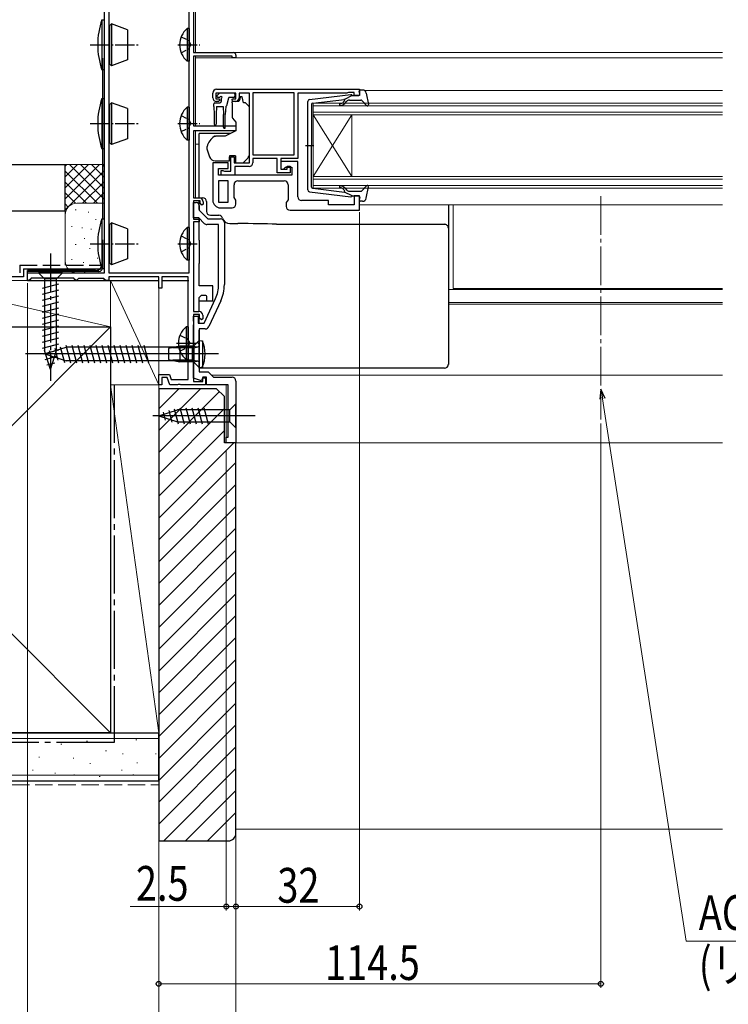
# Model space of a CAD drawing. Extents: x 0 to 1445, y 0 to 2243.
# Drawn here: x 407 to 591, y 227 to 482 of the extents above; entities that cross this region are included whole.
import ezdxf

# ---------------------------------------------------------------- set-up
doc = ezdxf.new("R2010")
doc.units = 0
doc.linetypes.add('YCENTER_1', pattern=[13, 10, -1, 1, -1])
doc.linetypes.add('YHIDDEN_1', pattern=[4, 3, -1])
for name, color, linetype, lineweight in [('YKK_11', 7, 'CONTINUOUS', 30), ('YKK_12', 2, 'CONTINUOUS', 13), ('YKK_13', 4, 'CONTINUOUS', 30), ('YKK_D', 6, 'CONTINUOUS', 13), ('YSS_K', 3, 'CONTINUOUS', 13), ('YSS_KE', 3, 'CONTINUOUS', 30)]:
    doc.layers.add(name, color=color, linetype=linetype, lineweight=lineweight)
doc.styles.add('text-b', font='extslim2.shx', dxfattribs={"width": 0.8, "bigfont": 'extfont2.shx'})

msp = doc.modelspace()

# ---------------------------------------------------------------- linework, layer by layer
at = {"layer": 'YKK_11', "linetype": 'ByBlock', "lineweight": -2, "ltscale": 0.5}
for p, q in [((429, 416), (429, 522)), ((450.9, 416), (450.9, 506)), ((450.9, 416), (450.9, 506)), ((452, 507), (452, 473)), ((430.1, 497.36), (430.1, 416)), ((452, 473), (462.3, 473)), ((462, 472.1), (452, 472.1)), ((452, 472.1), (452, 454)), ((462, 471.6), (462, 472.1)), ((463, 471.6), (462, 471.6)), ((463, 472.3), (463, 471.6)), ((457, 461.3), (457, 462.5)), ((463, 462.5), (457.8, 462.5)), ((457.8, 462.5), (457.8, 461)), ((458, 463.5), (495, 463.5)), ((463, 461), (463, 462.5)), ((466.5, 462.5), (463.8, 462.5)), ((463.8, 462.5), (463.8, 461.3)), ((466.5, 444.5), (466.5, 462.5)), ((478.1, 462.6), (467.4, 462.6)), ((467.4, 462.6), (467.4, 446.5)), ((478.1, 446.5), (478.1, 462.6)), ((478.1, 446.5), (478.1, 462.6)), ((491.7, 462.5), (479, 462.5)), ((479, 462.5), (479, 445.6)), ((491.92, 462.6), (491.7, 462.5)), ((492.15, 462.7), (491.92, 462.6)), ((493.6, 462.7), (492.15, 462.7)), ((493.6, 461.9), (493.6, 462.7)), ((495, 461.9), (493.6, 461.9)), ((495, 463.5), (495, 461.9)), ((457.8, 461), (458.6, 461)), ((458.5, 460.3), (458, 460.3)), ((458.9, 460.7), (458.5, 460.3)), ((458.6, 461), (458.9, 460.7)), ((461.9, 460.7), (462.2, 461)), ((462.3, 460.3), (461.9, 460.7)), ((462.2, 461), (463, 461)), ((462.8, 460.3), (462.3, 460.3)), ((452, 454), (463, 454)), ((463, 454), (463, 452.7)), ((463, 452.7), (452, 452.7)), ((452, 452.7), (452, 435.4)), ((461.7, 442.3), (461.7, 446)), ((461.7, 446), (462.5, 446)), ((462.5, 446), (462.5, 444.5)), ((467.4, 446.5), (478.1, 446.5)), ((461, 444.5), (457, 444.5)), ((457, 444.5), (457, 434.8)), ((461, 443), (461, 444.5)), ((462.5, 444.5), (466.5, 444.5)), ((466.4, 443.5), (462.7, 443.5)), ((462.7, 443.5), (462.7, 441.3)), ((473.7, 445.6), (467.4, 445.6)), ((467.4, 445.6), (467.4, 444.5)), ((473.7, 441.9), (473.7, 445.6)), ((479, 445.6), (474.6, 445.6)), ((474.6, 445.6), (474.6, 442.8)), ((479, 444.8), (474.6, 444.8)), ((474.6, 444.8), (474.6, 442.8)), ((476.3, 442.8), (476.3, 443.6)), ((476.3, 443.6), (477, 443.6)), ((477, 443.6), (477, 441.9)), ((479, 435.7), (479, 444.8)), ((458.5, 441.3), (458.5, 443)), ((458.5, 443), (461, 443)), ((477.5, 441.3), (458.5, 441.3)), ((459.2, 441.3), (459.2, 442.5)), ((459.2, 442.5), (459.6, 442.5)), ((462.7, 441.3), (459.2, 441.3)), ((459.6, 442.5), (459.82, 442.4)), ((459.82, 442.4), (460.05, 442.3)), ((460.05, 442.3), (461.7, 442.3)), ((477, 441.9), (473.7, 441.9)), ((474.6, 442.8), (476.3, 442.8)), ((474.6, 442.8), (475.3, 442.8)), ((475.3, 442.8), (475.8, 443.3)), ((475.8, 443.3), (477.5, 443.3)), ((477.5, 443.3), (477.5, 441.3)), ((458.5, 439.8), (458.5, 434.3)), ((458.5, 439.8), (458.5, 434.3)), ((461, 439.8), (458.5, 439.8)), ((461, 434.3), (461, 439.8)), ((462.5, 435.51), (462.5, 438.8)), ((463.5, 439.8), (475.5, 439.8)), ((476.5, 438.8), (476.5, 434.91)), ((495, 435.9), (493.6, 435.9)), ((493.6, 435.9), (493.6, 433.6)), ((495, 432.2), (495, 435.9)), ((452, 435.4), (453.5, 435.4)), ((453.7, 434.6), (452, 434.6)), ((452, 434.6), (452, 429.9)), ((453.7, 434), (453.7, 434.6)), ((454.2, 433.5), (453.7, 434)), ((454.5, 433.8), (454.2, 433.5)), ((454.5, 434.4), (454.5, 433.8)), ((458.5, 434.3), (461, 434.3)), ((463, 434.8), (462.5, 435.51)), ((463, 433.8), (463, 434.8)), ((476.5, 434.91), (476, 434.2)), ((476, 434.2), (476, 433.2)), ((487, 434.7), (480, 434.7)), ((487, 433.6), (487, 434.7)), ((493.6, 433.6), (487, 433.6)), ((459, 432.8), (462, 432.8)), ((477, 432.2), (495, 432.2)), ((452, 429.9), (453.5, 429.9)), ((453.5, 429.2), (452, 429.2)), ((452, 429.2), (452, 406)), ((453.5, 429.9), (453.5, 429.2)), ((409, 414), (409, 416)), ((409, 416), (429, 416)), ((430.1, 416), (450.9, 416)), ((409.4, 414), (409, 414)), ((409.7, 414.3), (409.4, 414)), ((410, 414.6), (409.7, 414.3)), ((421, 414.6), (410, 414.6)), ((421.3, 414.3), (421, 414.6)), ((421.6, 414), (421.3, 414.3)), ((421.7, 414), (421.6, 414)), ((422, 414.3), (421.7, 414)), ((422.2, 414.5), (422, 414.3)), ((428.8, 414.5), (422.2, 414.5)), ((429, 414.3), (428.8, 414.5)), ((429.3, 414), (429, 414.3)), ((430.1, 414), (429.3, 414)), ((443, 415), (430.1, 415)), ((430.1, 415), (430.1, 414)), ((443, 412), (443, 415)), ((450.6, 415), (443.8, 415)), ((443.8, 415), (443.8, 412)), ((450.6, 388.4), (450.6, 415)), ((443.8, 412), (443, 412)), ((452, 406), (453.4, 406)), ((453.6, 405.2), (452, 405.2)), ((452, 405.2), (452, 387.9)), ((453.6, 404.3), (453.6, 405.2)), ((454.1, 403.8), (453.6, 404.3)), ((454.4, 404.1), (454.1, 403.8)), ((454.4, 405), (454.4, 404.1)), ((443, 387), (443, 389.7)), ((443, 389.7), (445.77, 389.7)), ((445.21, 388.9), (443.8, 388.9)), ((443.8, 388.9), (443.8, 387)), ((445.9, 387), (445.21, 388.9)), ((445.77, 389.7), (446.24, 388.4)), ((446.24, 388.4), (450.6, 388.4)), ((452, 387.9), (454.4, 387.9)), ((454.4, 387.9), (454.4, 388.8)), ((454.4, 388.8), (455.1, 388.8)), ((455.1, 388.8), (455.1, 387)), ((443.8, 387), (443, 387)), ((447.84, 387), (445.9, 387)), ((448.03, 387.12), (447.84, 387)), ((448.57, 387.12), (448.03, 387.12)), ((448.76, 387), (448.57, 387.12)), ((455.1, 387), (448.76, 387))]:
    msp.add_line(p, q, dxfattribs=at)
at = {"layer": 'YKK_11'}
for p, q in [((452, 430.2), (452, 434.2)), ((452, 434.2), (452.7, 434.2)), ((453.5, 433.4), (453.5, 432.2)), ((453.5, 432.2), (455.7, 430)), ((453.38, 430.2), (452, 430.2)), ((454.79, 428.79), (453.38, 430.2)), ((458.5, 428.5), (455.49, 428.5)), ((455.7, 430), (459, 430)), ((458.5, 412.94), (458.5, 428.5)), ((460, 429), (460, 412.94)), ((454.74, 403), (457.7, 409.35)), ((459.06, 408.71), (455.97, 402.08)), ((452, 403.46), (452, 404.8)), ((452, 404.8), (453.2, 404.8)), ((452.12, 403.28), (452, 403.46)), ((452, 402.54), (452.12, 402.73)), ((452.12, 402.73), (452.12, 403.28)), ((453.2, 404.8), (453.2, 403)), ((453.2, 403), (454.74, 403)), ((452, 388.76), (452, 402.54)), ((455.06, 401.5), (453.5, 401.5)), ((453.5, 401.5), (453.5, 390.4)), ((453.5, 390.4), (455.8, 390.4)), ((455.8, 390.4), (457.2, 389)), ((454.04, 388.02), (452, 388.76)), ((454.39, 389), (454.04, 388.02)), ((455.4, 389), (454.39, 389)), ((455.4, 387), (455.4, 389)), ((457.2, 389), (462, 389)), ((463, 388), (463, 372)), ((461, 387), (455.4, 387)), ((461, 373.5), (461, 387)), ((460.5, 372), (460.5, 373.5)), ((460.5, 373.5), (461, 373.5)), ((463, 372), (460.5, 372))]:
    msp.add_line(p, q, dxfattribs=at)
at = {"layer": 'YKK_11', "linetype": 'ByBlock', "lineweight": -2, "ltscale": 0.5}
for centre, radius, start, end in [((462.3, 472.3), 0.7, 0, 90), ((458, 462.5), 1, 90, 180), ((458, 461.3), 1, 180, 270), ((462.8, 461.3), 1, 270, 360), ((466.4, 444.5), 1, 270, 360), ((463.5, 438.8), 1, 90, 180), ((475.5, 438.8), 1, 0, 90), ((480, 435.7), 1, 180, 270), ((453.5, 434.4), 1, 0, 90), ((459, 434.8), 2, 180, 270), ((462, 433.8), 1, 270, 360), ((477, 433.2), 1, 180, 270), ((453.4, 405), 1, 0, 90)]:
    msp.add_arc(centre, radius, start, end, dxfattribs=at)
at = {"layer": 'YKK_11'}
for centre, radius, start, end in [((452.7, 433.4), 0.8, 0, 90), ((455.49, 429.5), 1, 225, 270), ((459, 429), 1, 0, 90), ((450, 412.94), 8.5, 335, 0), ((450, 412.94), 10, 335, 0), ((455.06, 402.5), 1, 270, 335), ((462, 388), 1, 0, 90)]:
    msp.add_arc(centre, radius, start, end, dxfattribs=at)
at = {"layer": 'YKK_12'}
for p, q in [((452.5, 507.75), (452.5, 473)), ((452.5, 473), (589, 473)), ((452.5, 472.1), (452.5, 454)), ((452.5, 471.6), (589, 471.6)), ((496.2, 463.2), (589, 463.2)), ((452.5, 452.7), (452.5, 435.4)), ((452.5, 449.3), (453.5, 449.3)), ((495, 433.6), (589, 433.6)), ((519.25, 411.91), (519.25, 433.6)), ((518, 411.7), (589, 411.7)), ((519.25, 411.91), (589, 411.91)), ((518, 408.3), (589, 408.3)), ((518, 407.9), (589, 407.9)), ((456.7, 389.5), (589, 389.5)), ((460.5, 372), (460.5, 387)), ((460.5, 372), (589, 372))]:
    msp.add_line(p, q, dxfattribs=at)
at = {"layer": 'YKK_12', "linetype": 'Continuous'}
for p, q in [((483, 459.9), (589, 459.9)), ((483, 456.9), (483, 459.9)), ((589, 459.2), (483, 459.2)), ((483, 457.6), (589, 457.6)), ((589, 456.9), (483, 456.9)), ((483, 456.9), (483, 440.9)), ((483, 456.9), (493, 440.9)), ((483, 440.9), (493, 456.9)), ((493, 456.9), (493, 440.9)), ((483, 440.9), (589, 440.9)), ((483, 437.9), (483, 440.9)), ((589, 440.2), (483, 440.2)), ((483, 438.6), (589, 438.6)), ((589, 437.9), (483, 437.9))]:
    msp.add_line(p, q, dxfattribs=at)
at = {"layer": 'YKK_12', "linetype": 'YCENTER_1'}
msp.add_line((557.5, 435.83), (557.5, 378.04), dxfattribs=at)
at = {"layer": 'YKK_13', "linetype": 'Continuous', "ltscale": 0.5}
for p, q in [((428.3, 481.5), (428.3, 468.5)), ((428.3, 481.5), (429, 481.5)), ((429, 468.5), (429, 481.5)), ((430.1, 479.9), (430.3, 479.9)), ((430.3, 479.9), (430.8, 480.4)), ((430.3, 479.9), (430.3, 470.1)), ((430.8, 480.4), (430.8, 469.6)), ((434.9, 478.91), (430.8, 480.4)), ((450.39, 479.25), (450.39, 470.75)), ((450.9, 479.25), (450.39, 479.25)), ((450.9, 479.25), (450.9, 470.75)), ((434.9, 478.91), (434.9, 471.09)), ((450.9, 477), (450.9, 473)), ((428.5, 437.5), (428.5, 471.51)), ((430.1, 470.1), (430.3, 470.1)), ((430.8, 469.6), (430.3, 470.1)), ((434.9, 471.09), (430.8, 469.6)), ((450.9, 470.75), (450.39, 470.75)), ((429, 468.5), (428.3, 468.5)), ((428.5, 460.5), (428.5, 468.5)), ((428.3, 461.1), (428.3, 448.1)), ((428.3, 461.1), (429, 461.1)), ((429, 448.1), (429, 461.1)), ((430.1, 459.5), (430.3, 459.5)), ((430.3, 459.5), (430.8, 460)), ((430.3, 459.5), (430.3, 449.7)), ((430.8, 460), (430.8, 449.2)), ((434.9, 458.51), (430.8, 460)), ((450.39, 458.85), (450.39, 450.35)), ((450.9, 458.85), (450.39, 458.85)), ((450.9, 458.85), (450.9, 450.35)), ((434.9, 458.51), (434.9, 450.69)), ((450.9, 456.6), (450.9, 452.6)), ((430.1, 449.7), (430.3, 449.7)), ((430.8, 449.2), (430.3, 449.7)), ((434.9, 450.69), (430.8, 449.2)), ((450.9, 450.35), (450.39, 450.35)), ((429, 448.1), (428.3, 448.1)), ((428.5, 430), (428.5, 447.5)), ((428.3, 430), (428.3, 417)), ((428.3, 430), (429, 430)), ((429, 417), (429, 430)), ((430.1, 428.4), (430.3, 428.4)), ((430.3, 428.4), (430.8, 428.9)), ((430.3, 428.4), (430.3, 418.6)), ((430.8, 428.9), (430.8, 418.1)), ((434.9, 427.41), (430.8, 428.9)), ((434.9, 427.41), (434.9, 419.59)), ((450.39, 427.75), (450.39, 419.25)), ((450.9, 427.75), (450.39, 427.75)), ((450.9, 427.75), (450.9, 419.25)), ((428.5, 417.38), (428.5, 424.5)), ((450.9, 425.5), (450.9, 421.5)), ((430.1, 418.6), (430.3, 418.6)), ((430.8, 418.1), (430.3, 418.6)), ((434.9, 419.59), (430.8, 418.1)), ((450.9, 419.25), (450.39, 419.25)), ((409, 414), (409, 416.56)), ((426.5, 416.56), (409, 416.56)), ((409, 414.01), (409, 416.38)), ((427.5, 416.38), (409, 416.38)), ((429, 417), (428.3, 417)), ((409, 414.01), (443, 414.01)), ((409, 414), (443, 414)), ((443.7, 414.01), (450.8, 414.01)), ((443.8, 414), (450.6, 414)), ((450.09, 402.05), (450.09, 393.55)), ((450.6, 402.05), (450.09, 402.05)), ((450.6, 402.05), (450.6, 393.55)), ((450.6, 399.8), (450.6, 395.8)), ((453.5, 398.5), (453.5, 391.5)), ((453.5, 398.5), (454.3, 398.43)), ((454.3, 398.43), (454.3, 391.57)), ((448.5, 397), (445.5, 396.4)), ((445.5, 396.4), (445.5, 393.6)), ((452.1, 396.62), (446.61, 396.62)), ((452.1, 397), (448.5, 397)), ((448.5, 397), (448.5, 393)), ((452.1, 397), (452.1, 393)), ((452.1, 397), (452.91, 396.86)), ((452.1, 396.62), (453.12, 396.86)), ((453.5, 397.14), (453.5, 392.74)), ((445.5, 393.6), (448.5, 393)), ((452.1, 393.38), (446.61, 393.38)), ((452.1, 393), (448.5, 393)), ((450.6, 393.55), (450.09, 393.55)), ((452.1, 393.38), (453.12, 393.14)), ((452.1, 393), (452.91, 393.15)), ((453.5, 391.5), (454.3, 391.57))]:
    msp.add_line(p, q, dxfattribs=at)
at = {"layer": 'YKK_13', "linetype": 'YHIDDEN_1', "ltscale": 0.5}
for p, q in [((448.8, 477.08), (450.71, 476.15)), ((450.71, 476.15), (451.32, 475)), ((450.71, 473.86), (451.32, 475)), ((448.8, 472.93), (450.71, 473.86)), ((448.8, 456.68), (450.71, 455.75)), ((450.71, 455.75), (451.32, 454.6)), ((450.71, 453.46), (451.32, 454.6)), ((448.8, 452.53), (450.71, 453.46)), ((448.8, 425.57), (450.71, 424.64)), ((450.71, 424.64), (451.32, 423.5)), ((450.71, 422.35), (451.32, 423.5)), ((448.8, 421.42), (450.71, 422.35)), ((448.5, 399.87), (450.41, 398.94)), ((450.41, 398.94), (451.02, 397.8)), ((450.41, 396.65), (451.02, 397.8)), ((448.5, 395.72), (450.41, 396.65))]:
    msp.add_line(p, q, dxfattribs=at)
at = {"layer": 'YKK_13', "linetype": 'YCENTER_1', "ltscale": 0.5}
for p, q in [((425.21, 475), (438.17, 475)), ((447.94, 475), (453.62, 475)), ((425.21, 454.6), (438.17, 454.6)), ((447.94, 454.6), (453.62, 454.6)), ((425.21, 423.5), (438.17, 423.5)), ((447.94, 423.5), (453.62, 423.5)), ((447.64, 397.8), (453.32, 397.8)), ((456.07, 395), (445.01, 395))]:
    msp.add_line(p, q, dxfattribs=at)
at = {"layer": 'YKK_13'}
for p, q in [((458.14, 461.91), (458.64, 462.41)), ((458.69, 461.4), (458.35, 461.4)), ((462.45, 462.5), (458.85, 462.5)), ((461.09, 461.18), (460.57, 459.22)), ((462.45, 461.4), (461.38, 461.4)), ((462.75, 462.2), (462.75, 461.7)), ((464.6, 461.5), (464.1, 461.5)), ((464.1, 461.5), (464.1, 461.3)), ((465, 460), (464.6, 461.5)), ((457.25, 459), (457.25, 459.7)), ((457.25, 459), (457.35, 457)), ((457.55, 460), (458.85, 460)), ((457.95, 459), (457.85, 457)), ((457.95, 459), (459.65, 459)), ((459.15, 460.94), (459.15, 460.3)), ((459.65, 459), (459.75, 457)), ((460.35, 459.01), (460.25, 457)), ((463.63, 460.3), (462, 460.3)), ((462, 460), (462, 460.3)), ((462, 460), (462, 456.37)), ((465.29, 460), (465, 460)), ((466.35, 459.15), (465.65, 459.85)), ((466.5, 447.93), (466.5, 458.79)), ((457.35, 457), (457.35, 454.45)), ((457.85, 457), (457.85, 454.45)), ((459.75, 453.65), (459.75, 457)), ((460.25, 453.65), (460.25, 457)), ((462.12, 456.05), (463, 455)), ((463, 455), (463, 452.7)), ((461.59, 452.04), (453.5, 452.04)), ((453.5, 451.74), (453.5, 452.04)), ((453.5, 450.64), (453.5, 451.74)), ((460.21, 451.4), (457.67, 451.4)), ((463, 452.7), (460.21, 451.4)), ((453.5, 450.51), (453.5, 450.64)), ((453.5, 449.57), (453.5, 450.51)), ((453.5, 437.81), (453.5, 449.57)), ((455.5, 448.58), (455.5, 447.97)), ((455.53, 447.8), (456.19, 445.99)), ((461.3, 446.3), (461.3, 446)), ((462.9, 446.3), (461.3, 446.3)), ((461.3, 445), (461.3, 446)), ((462.9, 446.3), (462.9, 444.5)), ((466.5, 446.93), (466.5, 447.93)), ((457.6, 445), (461.3, 445)), ((462.9, 444.5), (464.9, 444.5)), ((464.9, 444.5), (465.91, 445.51)), ((453.5, 435.93), (453.5, 437.81)), ((453.5, 435.42), (453.5, 435.93)), ((453.5, 435.42), (454.38, 435.42)), ((453.5, 435.4), (453.5, 435.42)), ((453.5, 434.42), (453.5, 434.58)), ((453.5, 432.41), (453.5, 434.42)), ((455.38, 434.42), (455.38, 431.9)), ((518, 433.69), (518, 428.07)), ((456.38, 430.9), (458.55, 430.9)), ((453.5, 424.58), (453.5, 430.08)), ((461.43, 428.74), (463.51, 428.74)), ((473.53, 428.55), (517, 428.55)), ((518, 428.07), (518, 427.56)), ((518, 428.07), (518, 427.56)), ((518, 427.56), (518, 426.56)), ((518, 427.56), (518, 426.56)), ((518, 426.56), (518, 402.57)), ((453.5, 424.49), (453.5, 424.58)), ((453.5, 424.49), (453.5, 418.39)), ((453.5, 418.3), (453.5, 418.39)), ((453.5, 412.64), (453.5, 418.3)), ((457, 412.64), (453.5, 412.64)), ((457, 408.64), (457, 412.64)), ((454, 410.14), (453.5, 409.64)), ((453.5, 408.64), (453.5, 409.64)), ((453.5, 406), (453.5, 408.64)), ((457, 408.64), (453.5, 408.64)), ((455.2, 410.14), (454, 410.14)), ((455.5, 408.64), (455.5, 409.84)), ((453.5, 403), (453.5, 405.12)), ((518, 402.57), (518, 399.31)), ((453.5, 393.32), (453.5, 401.2)), ((453.5, 398.5), (451.75, 396.75)), ((453.5, 391.5), (453.5, 398.5)), ((518, 399.31), (518, 392.71)), ((458.5, 395), (408.5, 395)), ((413.5, 395), (419.05, 396.75)), ((413.5, 395), (419.05, 393.25)), ((414.65, 395.94), (415.2, 393.89)), ((416.08, 396.39), (416.89, 393.36)), ((417.51, 396.84), (418.59, 392.82)), ((418.94, 397.29), (420.17, 392.7)), ((451.75, 396.75), (419.05, 396.75)), ((420.49, 397.3), (421.73, 392.7)), ((422.05, 397.3), (423.28, 392.7)), ((423.6, 397.3), (424.83, 392.7)), ((425.15, 397.3), (426.38, 392.7)), ((426.7, 397.3), (427.94, 392.7)), ((428.26, 397.3), (429.49, 392.7)), ((429.81, 397.3), (431.04, 392.7)), ((431.36, 397.3), (432.6, 392.7)), ((432.92, 397.3), (434.15, 392.7)), ((434.47, 397.3), (435.7, 392.7)), ((436.02, 397.3), (437.25, 392.7)), ((437.58, 397.3), (438.81, 392.7)), ((439.13, 397.3), (440.36, 392.7)), ((451.75, 393.25), (451.75, 396.75)), ((451.75, 393.25), (419.05, 393.25)), ((453.5, 391.5), (451.75, 393.25)), ((453.5, 392.71), (453.5, 393.32)), ((453.5, 392.07), (453.5, 392.71)), ((518, 392.71), (518, 392.3)), ((453.5, 391.71), (453.5, 392.07)), ((453.5, 391.29), (453.5, 391.71)), ((517, 391.29), (453.5, 391.29)), ((443, 379), (447.91, 380.55)), ((444.15, 379.94), (444.69, 377.89)), ((445.58, 380.39), (446.39, 377.36)), ((447.01, 380.84), (448.07, 376.9)), ((461.45, 380.55), (447.91, 380.55)), ((448.49, 381.1), (449.62, 376.9)), ((450.05, 381.1), (451.17, 376.9)), ((451.6, 381.1), (452.72, 376.9)), ((453.15, 381.1), (454.28, 376.9)), ((454.7, 381.1), (455.83, 376.9)), ((463, 382.1), (461.45, 380.55)), ((461.45, 377.45), (461.45, 380.55)), ((463, 375.9), (463, 382.1)), ((468, 379), (441.51, 379)), ((443, 379), (447.91, 377.45)), ((447.91, 377.45), (461.45, 377.45)), ((463, 375.9), (461.45, 377.45))]:
    msp.add_line(p, q, dxfattribs=at)
at = {"layer": 'YKK_13', "ltscale": 0.5}
for p, q in [((482.04, 460.85), (492.78, 462.1)), ((493.1, 461.9), (491.1, 460.89)), ((493.1, 461.9), (494.8, 461.9)), ((495.09, 462.28), (494.91, 462.92)), ((495.77, 463.3), (495.2, 463.3)), ((496.75, 462.48), (497.29, 459.55)), ((481.6, 437.44), (481.6, 460.35)), ((482.6, 459.63), (482.6, 448.9)), ((482.87, 459.93), (491.1, 460.89)), ((491.11, 460.54), (490.79, 460.16)), ((491.17, 459.83), (491.6, 460.34)), ((492.37, 460.7), (495.37, 460.7)), ((495.59, 460.6), (496.78, 459.3)), ((483.18, 448.9), (481.05, 448.9)), ((482.6, 438.17), (482.6, 448.9)), ((495.59, 437.2), (496.78, 438.5)), ((496.75, 435.32), (497.29, 438.24)), ((482.04, 436.95), (492.78, 435.7)), ((482.87, 437.87), (491.1, 436.91)), ((491.11, 437.26), (490.79, 437.64)), ((493.1, 435.9), (491.1, 436.91)), ((491.17, 437.96), (491.6, 437.46)), ((492.37, 437.1), (495.37, 437.1)), ((493.1, 435.9), (494.8, 435.9)), ((495.09, 435.52), (494.91, 434.88)), ((495.77, 434.5), (495.2, 434.5))]:
    msp.add_line(p, q, dxfattribs=at)
at = {"layer": 'YKK_13', "linetype": 'YCENTER_1'}
msp.add_line((415, 421), (415, 388.09), dxfattribs=at)
at = {"layer": 'YKK_13', "linetype": 'Continuous'}
for p, q in [((418.1, 416), (411.9, 416)), ((411.9, 416), (413.45, 414.45)), ((418.1, 416), (416.55, 414.45)), ((412.9, 412.03), (417.1, 413.15)), ((413.45, 414.45), (413.45, 395.92)), ((416.55, 414.45), (413.45, 414.45)), ((416.55, 395.92), (416.55, 414.45)), ((412.9, 410.47), (417.1, 411.6)), ((412.9, 408.92), (417.1, 410.05)), ((412.9, 407.37), (417.1, 408.49)), ((412.9, 405.81), (417.1, 406.94)), ((412.9, 404.26), (417.1, 405.39)), ((412.9, 402.71), (417.1, 403.83)), ((412.9, 401.16), (417.1, 402.28)), ((412.9, 399.6), (417.1, 400.73)), ((412.9, 398.05), (417.1, 399.17)), ((412.9, 396.5), (417.1, 397.62)), ((413.16, 395.01), (417.1, 396.07)), ((415, 391), (413.45, 395.92)), ((415, 391), (416.55, 395.92)), ((413.61, 393.58), (416.64, 394.39)), ((414.06, 392.15), (416.11, 392.7))]:
    msp.add_line(p, q, dxfattribs=at)
at = {"layer": 'YKK_13', "linetype": 'Continuous', "ltscale": 0.5}
for centre, radius, start, end in [((447.21, 475), 20, 161.0344, 198.9656), ((453.93, 475), 5.53, 129.7941, 230.2059), ((447.21, 454.6), 20, 161.0344, 198.9656), ((453.93, 454.6), 5.53, 129.7941, 230.2059), ((447.21, 423.5), 20, 161.0344, 198.9656), ((453.93, 423.5), 5.53, 129.7941, 230.2059), ((426.5, 418.56), 2, 270, 325.798), ((427.5, 417.38), 1, 270, 0), ((453.63, 397.8), 5.53, 129.7941, 230.2059), ((446.3, 395), 8.7, 336.7775, 23.2225), ((453, 397.35), 0.5, 259.909, 0), ((453, 392.65), 0.5, 0, 100.091)]:
    msp.add_arc(centre, radius, start, end, dxfattribs=at)
at = {"layer": 'YKK_13'}
for centre, radius, start, end in [((458.35, 461.7), 0.3, 135, 270), ((458.85, 462.2), 0.3, 90, 135), ((458.69, 461.7), 0.3, 270, 326.9443), ((459.15, 461.4), 0.25, 303.0557, 146.9443), ((459.45, 460.94), 0.3, 123.0557, 180), ((461.38, 461.1), 0.3, 90, 165), ((462.45, 462.2), 0.3, 0, 90), ((462.45, 461.7), 0.3, 270, 0), ((462.8, 461.3), 1.3, 309.7152, 0), ((457.55, 459.7), 0.3, 90, 180), ((458.85, 460.3), 0.3, 270, 0), ((460.28, 459.3), 0.3, 284.1378, 345), ((465.29, 459.5), 0.5, 45, 90), ((466, 458.79), 0.5, 0, 45), ((462.5, 456.37), 0.5, 180, 220), ((457.6, 454.45), 0.25, 180, 0), ((460, 453.65), 0.25, 180, 0), ((460.3, 447.25), 5, 125.7954, 162.8538), ((456, 448.58), 0.5, 162.8538, 180), ((456, 447.97), 0.5, 180, 200), ((457.6, 446.5), 1.5, 200, 270), ((464.5, 446.93), 2, 315, 341.6867), ((464.5, 446.93), 2, 341.6867, 0), ((454.38, 434.42), 1, 0.2503, 89.75), ((458.55, 429.89), 1, 16.4148, 89.7449), ((517, 427.56), 0.999, 0.0535, 90.0535), ((455.2, 409.84), 0.3, 0, 90)]:
    msp.add_arc(centre, radius, start, end, dxfattribs=at)
at = {"layer": 'YKK_13', "ltscale": 0.5}
for centre, radius, start, end in [((492.82, 461.8), 0.3, 19.4712, 96.6209), ((494.8, 462.2), 0.3, 270, 15.5654), ((495.2, 463), 0.3, 90, 195.5654), ((495.77, 462.3), 1, 10.5121, 90), ((482.1, 460.35), 0.5, 96.6209, 180), ((482.9, 459.63), 0.3, 96.6209, 180), ((490.03, 459.55), 0.25, 90, 270), ((490.03, 460.8), 1, 270, 320), ((490.03, 460.8), 1.5, 270, 320), ((490.96, 460.67), 0.2, 320, 96.6209), ((492.37, 459.7), 1, 90, 140), ((495.37, 460.4), 0.3, 42.3553, 90), ((497, 459.5), 0.3, 222.3553, 10.5121), ((490.03, 438.25), 0.25, 90, 270), ((490.03, 437), 1.5, 40, 90), ((497, 438.3), 0.3, 349.4879, 137.6447), ((482.1, 437.44), 0.5, 180, 263.3791), ((482.9, 438.17), 0.3, 180, 263.3791), ((490.03, 437), 1, 40, 90), ((490.96, 437.13), 0.2, 263.3791, 40), ((492.37, 438.1), 1, 220, 270), ((492.82, 436), 0.3, 263.3791, 340.5288), ((494.8, 435.6), 0.3, 344.4346, 90), ((495.37, 437.4), 0.3, 270, 317.6447), ((495.2, 434.8), 0.3, 164.4346, 270), ((495.77, 435.5), 1, 270, 349.4879)]:
    msp.add_arc(centre, radius, start, end, dxfattribs=at)
at = {"layer": 'YKK_13'}
for centre, major_axis, ratio, start_param, end_param in [((456.38, 431.9), (0.715, 0.715), 0.988936, 2.358058, 3.925127), ((461.44, 430.75), (1.42, 1.42), 0.992594, 2.641137, 3.925127), ((463.18, 427.58), (19, 0), 0.061163, 0.994975, 1.553645), ((517, 392.3), (0, -1), 0.998135, 0, 1.570796)]:
    msp.add_ellipse(centre, major_axis=major_axis, ratio=ratio, start_param=start_param, end_param=end_param, dxfattribs=at)
for points in [[(457.52, 451.38), (457.47, 451.36), (457.42, 451.34), (457.38, 451.3)], [(457.52, 451.38), (457.57, 451.39), (457.62, 451.4), (457.67, 451.4)]]:
    msp.add_open_spline(points, degree=3, dxfattribs=at)
at = {"layer": 'YKK_D'}
for p, q in [((495, 431.7), (495, 251)), ((460.5, 370), (460.5, 251)), ((463, 370), (463, 251)), ((463, 370), (463, 251)), ((460.5, 252), (435.6, 252)), ((463, 252), (460.5, 252)), ((463, 252), (495, 252)), ((463, 252), (465.55, 252))]:
    msp.add_line(p, q, dxfattribs=at)
at = {"layer": 'YKK_D', "ltscale": 1.5}
for p, q in [((409, 413.3), (409, 191)), ((443, 385), (443, 231)), ((557.5, 377.04), (557.5, 231)), ((443, 370), (443, 191)), ((443, 370), (443, 211)), ((443, 370), (443, 191)), ((463, 370), (463, 211)), ((463, 370), (463, 211)), ((443, 232), (557.5, 232))]:
    msp.add_line(p, q, dxfattribs=at)
at = {"layer": 'YKK_D', "linetype": 'ByBlock', "lineweight": -2, "extrusion": (0, 0, -1)}
for p, q in [((557.5, 385.92), (557.22, 383.3)), ((558.57, 383.51), (557.5, 385.92)), ((557.5, 385.92), (557.89, 383.4))]:
    msp.add_line(p, q, dxfattribs=at)
at = {"layer": 'YKK_D', "extrusion": (0, 0, -1)}
for p, q in [((557.89, 383.4), (579.61, 243.02)), ((579.61, 243.02), (697.09, 243.02))]:
    msp.add_line(p, q, dxfattribs=at)
at = {"layer": 'YKK_D', "linetype": 'ByBlock', "lineweight": -2}
for centre in [(460.5, 252), (463, 252), (463, 252), (495, 252), (443, 232), (557.5, 232)]:
    msp.add_circle(centre, 0.637, dxfattribs=at)
at = {"layer": 'YSS_K', "linetype": 'Continuous', "ltscale": 1.5}
for p, q in [((418.8, 444), (428.8, 444)), ((418.8, 431), (418.8, 444)), ((427.66, 444), (418.8, 435.14)), ((424.83, 444), (418.8, 437.97)), ((422, 444), (418.8, 440.8)), ((419.17, 444), (418.8, 443.63)), ((428.8, 435.14), (419.94, 444)), ((428.8, 437.97), (422.77, 444)), ((428.8, 440.8), (425.6, 444)), ((428.8, 443.63), (428.43, 444)), ((427.11, 434), (418.8, 442.31)), ((428.8, 442.31), (418.8, 432.31)), ((424.29, 434), (418.8, 439.49)), ((428.8, 439.49), (423.31, 434)), ((421.47, 433.98), (418.8, 436.66)), ((428.8, 436.66), (426.14, 434)), ((419.59, 433.03), (418.8, 433.83)), ((421.8, 434), (429, 434)), ((418.8, 418), (418.8, 431.16)), ((421.61, 432.33), (421.41, 432.33)), ((424.94, 431.66), (424.74, 431.66)), ((426.8, 429.83), (426.6, 429.83)), ((420.6, 427.99), (420.4, 427.99)), ((423.27, 427.66), (423.07, 427.66)), ((425.61, 427.33), (425.41, 427.33)), ((421.61, 423.32), (421.41, 423.32)), ((423.88, 424.87), (423.68, 424.87)), ((427.58, 423.4), (427.38, 423.4)), ((425.28, 422.32), (425.08, 422.32)), ((420.6, 419.48), (420.4, 419.48)), ((423.61, 418.65), (423.41, 418.65)), ((427.28, 419.81), (427.08, 419.81)), ((420.6, 416.31), (420.4, 416.31)), ((421.8, 416), (428.8, 416)), ((423.94, 416.14), (423.74, 416.14)), ((426.61, 416.81), (426.41, 416.81)), ((378, 414), (430.5, 414)), ((378, 414), (430.5, 402)), ((430.5, 387), (430.5, 414)), ((430.5, 414), (443, 414)), ((443, 387), (430.5, 414)), ((430.5, 414), (430.5, 402)), ((443, 414), (443, 387)), ((430.5, 297), (325.5, 402)), ((430.5, 402), (325.5, 297)), ((430.5, 402), (378, 402)), ((430.5, 387), (443, 387)), ((430.5, 297), (430.5, 387)), ((430.5, 387), (443, 297)), ((443, 387), (430.5, 387)), ((443, 297), (443, 387)), ((453.83, 386), (443, 375.17)), ((448.18, 386), (443, 380.82)), ((458.75, 385.26), (443, 369.51)), ((460, 380.85), (443, 363.85)), ((460, 375.2), (443, 358.2)), ((462.46, 372), (443, 352.54)), ((463, 366.88), (443, 346.88)), ((463, 361.23), (443, 341.23)), ((463, 355.57), (443, 335.57)), ((463, 349.91), (443, 329.91)), ((463, 344.26), (443, 324.26)), ((463, 338.6), (443, 318.6)), ((463, 332.94), (443, 312.94)), ((463, 327.28), (443, 307.28)), ((463, 321.63), (443, 301.63)), ((463, 315.97), (443, 295.97)), ((463, 310.31), (443, 290.31)), ((463, 304.66), (443, 284.66)), ((463, 299), (443, 279)), ((430.5, 297), (443, 297)), ((243, 295.5), (443, 295.5)), ((413.8, 294.43), (413.6, 294.43)), ((417.89, 294), (417.69, 294)), ((424.52, 294.78), (424.32, 294.78)), ((437.32, 295.17), (437.12, 295.17)), ((463, 293.34), (443, 273.34)), ((412.15, 290.64), (411.95, 290.64)), ((429.46, 292.29), (429.26, 292.29)), ((433.81, 291.55), (433.61, 291.55)), ((442.38, 291.55), (442.18, 291.55)), ((421.01, 290.38), (420.81, 290.38)), ((425.34, 288.99), (425.14, 288.99)), ((437.54, 289.21), (437.34, 289.21)), ((243, 286), (443, 286)), ((410.5, 287.34), (410.3, 287.34)), ((416.27, 286.52), (416.07, 286.52)), ((421.2, 286.1), (421, 286.1)), ((427.81, 285.69), (427.61, 285.69)), ((433.58, 287.34), (433.38, 287.34)), ((436.54, 286.1), (436.34, 286.1)), ((463, 287.69), (444.31, 269)), ((463, 282.03), (449.97, 269)), ((463, 276.37), (455.63, 269)), ((463, 272), (589, 272))]:
    msp.add_line(p, q, dxfattribs=at)
at = {"layer": 'YSS_K', "linetype": 'YHIDDEN_1', "ltscale": 1.5}
msp.add_line((243, 283.5), (443, 283.5), dxfattribs=at)
at = {"layer": 'YSS_K', "linetype": 'Continuous', "ltscale": 1.5}
for centre, start, end in [((421.8, 431), 90, 180), ((421.8, 419), 180, 270)]:
    msp.add_arc(centre, 3, start, end, dxfattribs=at)
at = {"layer": 'YSS_KE', "linetype": 'Continuous', "ltscale": 1.5}
for p, q in [((243, 444), (418.8, 444)), ((418.8, 432), (418.8, 444)), ((243, 432), (418.8, 432)), ((408, 417), (428, 417)), ((408, 417), (408, 415)), ((408, 415), (353, 415)), ((325.5, 402), (430.5, 402)), ((430.5, 402), (430.5, 297)), ((243, 297), (443, 297)), ((430.5, 297), (325.5, 297)), ((443, 284.5), (443, 297)), ((243, 284.5), (443, 284.5))]:
    msp.add_line(p, q, dxfattribs=at)
at = {"layer": 'YSS_KE', "linetype": 'YHIDDEN_1', "ltscale": 1.5}
for q in [(428, 418), (407, 416)]:
    msp.add_line((407, 418), q, dxfattribs=at)
at = {"layer": 'YSS_KE', "linetype": 'YCENTER_1', "ltscale": 1.5}
for p, q in [((431.5, 387), (431.5, 294.5)), ((431.5, 294.5), (243, 294.5))]:
    msp.add_line(p, q, dxfattribs=at)
at = {"layer": 'YSS_KE', "linetype": 'ByBlock', "lineweight": -2, "ltscale": 0.5}
for p, q in [((443, 386), (443, 269)), ((458, 386), (443, 386)), ((460, 384), (458, 386)), ((460, 372), (460, 384)), ((463, 372), (460, 372)), ((463, 271), (463, 372)), ((443, 269), (461, 269))]:
    msp.add_line(p, q, dxfattribs=at)
msp.add_arc((461, 271), 2, 270, 360, dxfattribs=at)

# ---------------------------------------------------------------- texts
at = {"layer": 'YKK_D', "style": 'text-b', "width": 0.8}
for s, p in [('2.5', (437.1, 253.5)), ('32', (473.72, 253)), ('AC100V、アース', (582.85, 245.95)), ('(リモコンシャッターの場合)', (582.85, 232.45)), ('114.5', (486.09, 233))]:
    msp.add_text(s, height=9, dxfattribs=at).set_placement(p)

doc.saveas('drawing.dxf')
